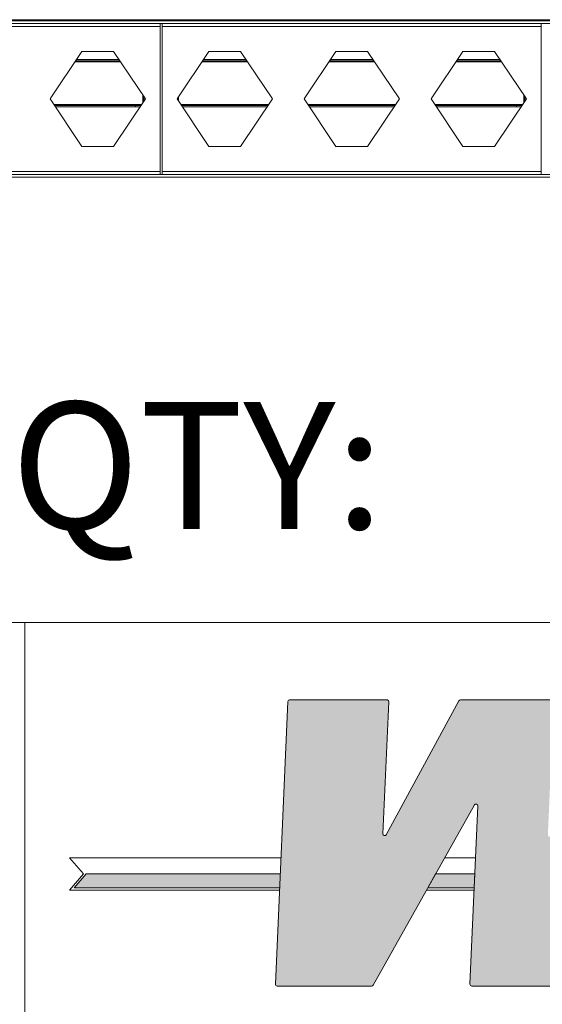
# Model space of a CAD drawing. Units: inches. Extents: x 27377 to 38195, y -5320 to 5139.
# Drawn here: x 29129 to 29195, y -2467 to -2343 of the extents above; entities that cross this region are included whole.
import ezdxf

# ---------------------------------------------------------------- set-up
doc = ezdxf.new("R2010")
doc.units = ezdxf.units.IN
doc.header["$MEASUREMENT"] = 0
doc.layers.add('LOGO_COLOR', color=1, linetype='Continuous')
doc.layers.add('SLD-0', color=179, linetype='Continuous')
doc.styles.add('SLDTEXTSTYLE0', font='GOTHIC.TTF', dxfattribs={"width": 0.913})

msp = doc.modelspace()

# ---------------------------------------------------------------- hatches: boundary and pattern name
at = {"linetype": 'Continuous'}
h = msp.add_hatch(color=7, dxfattribs=at)
edge = h.paths.add_edge_path(flags=0)
edge.add_arc((29186.47257844045, -2441.573634628207), 0.2207040000002428, -2.492281076614006, 150.6798630138236, ccw=False)
edge.add_line((29186.6930736741, -2441.583231896307), (29185.71430587033, -2464.070218123168))
edge.add_arc((29185.93480110398, -2464.079815391268), 0.2207040000004613, 177.5077189233197, 270.0000000000008)
edge.add_line((29185.93480110398, -2464.300519391269), (29197.82179387181, -2464.300519391268))
edge.add_arc((29197.82179387182, -2464.079815391268), 0.2207039999997667, 269.9999999998016, 331.5976724564032)
edge.add_line((29198.01593156596, -2464.184795443307), (29217.2821881276, -2428.556058829686))
edge.add_arc((29217.08805043345, -2428.45107877765), 0.2207039999942315, 331.5976724564106, 449.9999999991154)
edge.add_line((29217.08805043346, -2428.230374777656), (29205.34078984962, -2428.230374777656))
edge.add_arc((29205.34078984961, -2428.45107877765), 0.2207039999936265, 89.99999999880468, 151.597672456418)
edge.add_line((29205.14665215547, -2428.346098725614), (29195.94146303628, -2445.369086951553))
edge.add_arc((29195.7473253421, -2445.26410689952), 0.220704000014196, 177.507718923392, 331.59767246004657, ccw=False)
edge.add_line((29195.52683010844, -2445.25450963142), (29196.25779794245, -2428.460676045775))
edge.add_arc((29196.0373027088, -2428.451078777677), 0.2207040000005343, 357.507718923702, 450.0000000000008)
edge.add_line((29196.0373027088, -2428.230374777676), (29184.50037280081, -2428.230374777676))
edge.add_arc((29184.50037280081, -2428.451078777677), 0.2207040000006861, 90, 151.5976724564037)
edge.add_line((29184.30623510666, -2428.346098725638), (29175.17302433564, -2445.23597870603))
edge.add_arc((29174.97888664149, -2445.130998653992), 0.2207039999992376, 177.507718923397, 331.59767245668866, ccw=False)
edge.add_line((29174.75839140784, -2445.121401385892), (29175.48356557684, -2428.460676045778))
edge.add_arc((29175.26307034319, -2428.451078777677), 0.2207040000002792, 357.507718922986, 450.0000000000008)
edge.add_line((29175.26307034319, -2428.230374777676), (29162.98743229166, -2428.230374777676))
edge.add_arc((29162.98743229166, -2428.451078777677), 0.2207040000003504, 90, 177.5077189233914)
edge.add_line((29162.76693705802, -2428.441481509577), (29161.21616187033, -2464.07021812316))
edge.add_arc((29161.43665710398, -2464.07981539126), 0.220704000000671, 177.5077189233217, 270.0000000000008)
edge.add_line((29161.43665710398, -2464.30051939126), (29173.32603435635, -2464.30051939126))
edge.add_arc((29173.32603435635, -2464.07981539126), 0.2207040000002186, 270.0000000000008, 330.6798630141931)
edge.add_line((29173.5184655608, -2464.187891693801), (29186.28014723601, -2441.465558325664))
at = {"layer": 'LOGO_COLOR'}
for points in [[(29137.38723537074, -2450.169241559917), (29161.82121530719, -2450.169241559917), (29161.74449393877, -2451.931899003502), (29135.86806258958, -2451.931899003502)], [(29180.40187294653, -2451.931899003502), (29186.24263793877, -2451.931899003502), (29186.31935930719, -2450.169241559917), (29181.39184491961, -2450.169241559917)]]:
    msp.add_hatch(color=256, dxfattribs=at).paths.add_polyline_path(points, flags=0)

# ---------------------------------------------------------------- linework, layer by layer
at = {"color": 7, "linetype": 'Continuous', "lineweight": 15}
for p, q in [((28816.69331338075, -2342.509141244068), (29290.8233130972, -2342.509141244068)), ((29290.8233130972, -2342.634140866729), (28816.69331338075, -2342.634140866729)), ((29290.8233130972, -2342.969140676782), (28816.69331338075, -2342.969140676782)), ((29146.69830582825, -2342.969140676782), (29146.69830582825, -2362.039141071843)), ((29146.94830742021, -2342.969140676782), (29146.94830742021, -2362.039141071843)), ((29194.6983017282, -2342.969140676782), (29194.6983017282, -2362.039141071843)), ((29136.82330865173, -2346.504140800159), (29132.82330195348, -2352.504140874313)), ((29136.81997642356, -2346.509140902398), (29140.82663819159, -2346.509140902398)), ((29140.82330596342, -2346.504140800159), (29136.82330865173, -2346.504140800159)), ((29144.82330327511, -2352.504140874313), (29140.82330596342, -2346.504140800159)), ((29152.82330728505, -2346.504140800159), (29148.82330997336, -2352.504140874313)), ((29152.81997505687, -2346.509140902398), (29156.82663682491, -2346.509140902398)), ((29156.82330459674, -2346.504140800159), (29152.82330728505, -2346.504140800159)), ((29160.82330190843, -2352.504140874313), (29156.82330459674, -2346.504140800159)), ((29168.82330591836, -2346.504140800159), (29164.82330860667, -2352.504140874313)), ((29168.81997369019, -2346.509140902398), (29172.82663545823, -2346.509140902398)), ((29172.82330323005, -2346.504140800159), (29168.82330591836, -2346.504140800159)), ((29176.8233099283, -2352.504140874313), (29172.82330323005, -2346.504140800159)), ((29184.82330455168, -2346.504140800159), (29180.82330723999, -2352.504140874313)), ((29184.81997232351, -2346.509140902398), (29188.82663409154, -2346.509140902398)), ((29188.82330186337, -2346.504140800159), (29184.82330455168, -2346.504140800159)), ((29192.82330856162, -2352.504140874313), (29188.82330186337, -2346.504140800159)), ((29141.60730885322, -2347.680140734908), (29136.03930576193, -2347.680140734908)), ((29136.15330551166, -2347.50914081698), (29141.49330910349, -2347.50914081698)), ((29157.60730748653, -2347.680140734908), (29152.03930439525, -2347.680140734908)), ((29152.15330414498, -2347.50914081698), (29157.4933077368, -2347.50914081698)), ((29173.60730611985, -2347.680140734908), (29168.03930302857, -2347.680140734908)), ((29168.1533027783, -2347.50914081698), (29173.49330637012, -2347.50914081698)), ((29189.60730475317, -2347.680140734908), (29184.03930166188, -2347.680140734908)), ((29184.15330141161, -2347.50914081698), (29189.49330500344, -2347.50914081698)), ((29132.82330195348, -2352.504140874313), (29136.82330865173, -2358.504140948467)), ((29140.82330596342, -2358.504140948467), (29144.82330327511, -2352.504140874313)), ((29144.513959862, -2352.968156323967), (29144.513959862, -2352.040125424659)), ((29144.63912022947, -2352.227866232528), (29144.63912022947, -2352.780415516098)), ((29148.82330997336, -2352.504140874313), (29152.82330728505, -2358.504140948467)), ((29149.00749301899, -2352.227866232528), (29149.00749301899, -2352.780415516098)), ((29156.82330459674, -2358.504140948467), (29160.82330190843, -2352.504140874313)), ((29164.82330860667, -2352.504140874313), (29168.82330591836, -2358.504140948467)), ((29172.82330323005, -2358.504140948467), (29176.8233099283, -2352.504140874313)), ((29180.82330723999, -2352.504140874313), (29184.82330455168, -2358.504140948467)), ((29188.82330186337, -2358.504140948467), (29192.82330856162, -2352.504140874313)), ((29192.51396514851, -2352.968156323967), (29192.51396514851, -2352.040125424659)), ((29192.63912551598, -2352.227866232528), (29192.63912551598, -2352.780415516098)), ((29143.56427483285, -2353.338140899873), (29133.37930534382, -2353.338140899873)), ((29143.56427483285, -2353.509140891133), (29133.49330509355, -2353.509140891133)), ((29143.56427483285, -2353.509140891133), (29143.56427483285, -2353.338140899873)), ((29143.56427483285, -2353.338140899873), (29144.26730927133, -2353.338140899873)), ((29144.1533095216, -2353.509140891133), (29143.56427483285, -2353.509140891133)), ((29160.26730790465, -2353.338140899873), (29149.37930397713, -2353.338140899873)), ((29160.15330815492, -2353.509140891133), (29149.49330372686, -2353.509140891133)), ((29176.26730653797, -2353.338140899873), (29165.37930261045, -2353.338140899873)), ((29176.15330678823, -2353.509140891133), (29165.49330236018, -2353.509140891133)), ((29191.56428011936, -2353.338140899873), (29181.37930124377, -2353.338140899873)), ((29191.56428011936, -2353.509140891133), (29181.4933009935, -2353.509140891133)), ((29191.56428011936, -2353.509140891133), (29191.56428011936, -2353.338140899873)), ((29191.56428011936, -2353.338140899873), (29192.26730517128, -2353.338140899873)), ((29192.15330542155, -2353.509140891133), (29191.56428011936, -2353.509140891133)), ((29136.82330865173, -2358.504140948467), (29140.82330596342, -2358.504140948467)), ((29152.82330728505, -2358.504140948467), (29156.82330459674, -2358.504140948467)), ((29168.82330591836, -2358.504140948467), (29172.82330323005, -2358.504140948467)), ((29184.82330455168, -2358.504140948467), (29188.82330186337, -2358.504140948467)), ((29290.8233130972, -2362.039141071843), (28816.69331338075, -2362.039141071843)), ((29290.8233130972, -2362.374140881897), (28816.69331338075, -2362.374140881897))]:
    msp.add_line(p, q, dxfattribs=at)
at = {"color": 8, "linetype": 'Continuous', "lineweight": 15}
for p, q in [((29146.69830582825, -2343.369140642615), (29098.94830682698, -2343.369140642615)), ((29194.6983017282, -2343.369140642615), (29146.94830742021, -2343.369140642615)), ((29141.70730385807, -2347.83014086876), (29135.93930137052, -2347.83014086876)), ((29157.70730249138, -2347.83014086876), (29151.9393093904, -2347.83014086876)), ((29173.7073011247, -2347.83014086876), (29167.93930802372, -2347.83014086876)), ((29189.70730914457, -2347.83014086876), (29183.93930665703, -2347.83014086876)), ((29144.36730427618, -2353.188140839354), (29133.27930095241, -2353.188140839354)), ((29160.3673029095, -2353.188140839354), (29149.27930897228, -2353.188140839354)), ((29176.36730154281, -2353.188140839354), (29165.2793076056, -2353.188140839354)), ((29192.36730956269, -2353.188140839354), (29181.27930623892, -2353.188140839354)), ((29146.69830582825, -2361.639141106011), (29098.94830682698, -2361.639141106011)), ((29194.6983017282, -2361.639141106011), (29146.94830742021, -2361.639141106011))]:
    msp.add_line(p, q, dxfattribs=at)
at = {"color": 7, "linetype": 'Continuous', "lineweight": 0}
for p, q in [((28551.93956870902, -2418.485261048087), (29530.72099148966, -2418.485261048087)), ((29129.64139418437, -2572.745368104445), (29129.64139418437, -2418.485261048087)), ((29162.76693705802, -2428.441481509577), (29161.21616187033, -2464.07021812316)), ((29175.26307034319, -2428.230374777676), (29162.98743229166, -2428.230374777676)), ((29174.75839140784, -2445.121401385892), (29175.48356557684, -2428.460676045778)), ((29184.30623510666, -2428.346098725638), (29175.17302433564, -2445.235978706029)), ((29196.0373027088, -2428.230374777676), (29184.50037280081, -2428.230374777676)), ((29173.5184655608, -2464.187891693801), (29186.28014723601, -2441.465558325664)), ((29186.6930736741, -2441.583231896307), (29185.71430587033, -2464.070218123168)), ((29161.90994461917, -2448.130704116335), (29135.26608669126, -2448.130704116335)), ((29135.26608669126, -2448.130704116335), (29137.0230307923, -2450.169241559917)), ((29186.40808861917, -2448.130704116335), (29182.53676104757, -2448.130704116335)), ((29137.0230307923, -2450.169241559917), (29135.26608669126, -2452.207779003503)), ((29161.82121530719, -2450.169241559917), (29161.74449393877, -2451.931899003502)), ((29181.39184491961, -2450.169241559917), (29180.40187294653, -2451.931899003502)), ((29186.24263793877, -2451.931899003502), (29186.31935930719, -2450.169241559917)), ((29135.26608669126, -2452.207779003503), (29161.7324859952, -2452.207779003503)), ((29180.24692879165, -2452.207779003503), (29186.2306299952, -2452.207779003503)), ((29161.43665710398, -2464.30051939126), (29173.32603435635, -2464.30051939126)), ((29185.93480110398, -2464.300519391269), (29197.82179387181, -2464.300519391269))]:
    msp.add_line(p, q, dxfattribs=at)
at = {"color": 1, "linetype": 'Continuous', "lineweight": 0}
for p, q in [((29135.86806258958, -2451.931899003502), (29137.38723537074, -2450.169241559917)), ((29137.38723537074, -2450.169241559917), (29161.82121530719, -2450.169241559917)), ((29186.31935930719, -2450.169241559917), (29181.39184491961, -2450.169241559917)), ((29161.74449393877, -2451.931899003502), (29135.86806258958, -2451.931899003502)), ((29180.40187294653, -2451.931899003502), (29186.24263793877, -2451.931899003502))]:
    msp.add_line(p, q, dxfattribs=at)
at = {"color": 7, "linetype": 'Continuous', "lineweight": 0}
for centre, radius, start, end in [((29162.98743229166, -2428.451078777677), 0.2207040000006657, 90, 177.5077189233947), ((29175.26307034319, -2428.451078777677), 0.2207040000006657, 357.5077189229692, 90), ((29184.50037280081, -2428.451078777677), 0.2207040000007076, 90, 151.5976724565049), ((29186.47257844045, -2441.573634628207), 0.2207040000004508, 357.5077189233947, 150.6798630138457), ((29174.97888664149, -2445.130998653992), 0.2207040000000608, 177.5077189233947, 331.5976724566424), ((29161.43665710398, -2464.07981539126), 0.220704000000687, 177.5077189233427, 270), ((29173.32603435635, -2464.07981539126), 0.220704000000687, 270, 330.6798630142658), ((29185.93480110398, -2464.079815391268), 0.2207040000005006, 177.5077189232906, 270)]:
    msp.add_arc(centre, radius, start, end, dxfattribs=at)

# ---------------------------------------------------------------- texts
at = {"layer": 'SLD-0', "insert": (29127.90794597814, -2390.692281489525), "char_height": 16, "attachment_point": 1, "style": 'SLDTEXTSTYLE0'}
msp.add_mtext('QTY:', dxfattribs=at)

doc.saveas('drawing.dxf')
